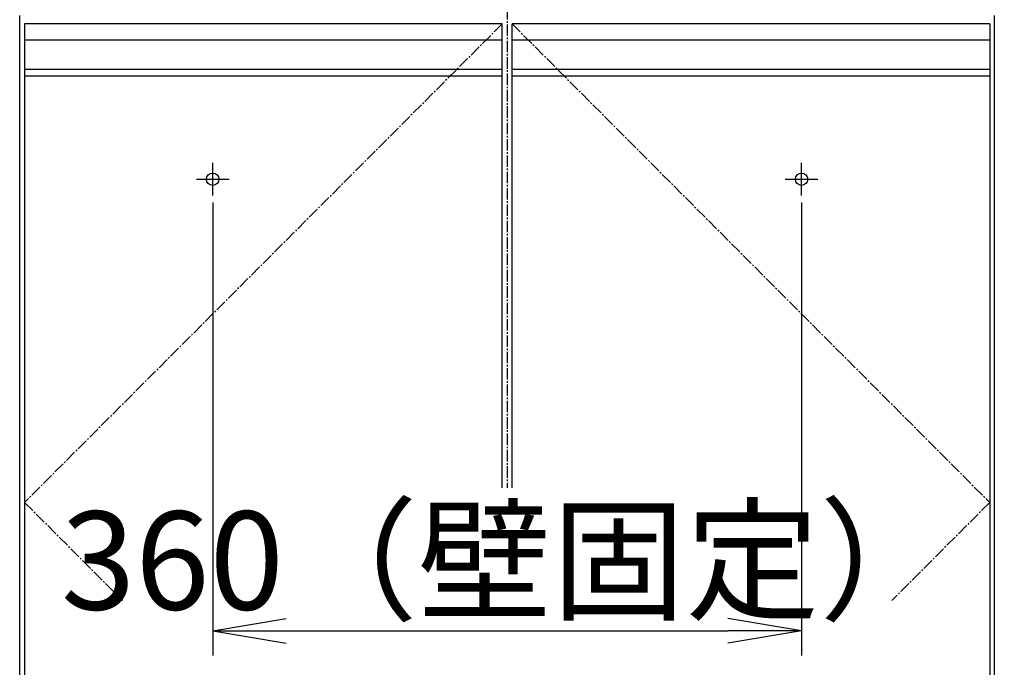
# Model space of a CAD drawing. Extents: x 261 to 2996, y 139 to 4340.
# Drawn here: x 663 to 1265, y 1201 to 1597 of the extents above; entities that cross this region are included whole.
import ezdxf

# ---------------------------------------------------------------- set-up
doc = ezdxf.new("R2010")
doc.units = 0
doc.linetypes.add('EXLTYPE3', pattern=[10, 7, -1, 1, -1])
doc.layers.get('0').update_dxf_attribs({"linetype": 'CONTINUOUS'})
doc.layers.get('DEFPOINTS').update_dxf_attribs({"linetype": 'CONTINUOUS'})
doc.layers.add('化粧台', color=7, linetype='CONTINUOUS')
doc.layers.add('寸法', color=7, linetype='CONTINUOUS')
doc.styles.add('EXCADDIM1', font='monotxt', dxfattribs={"width": 0.84, "bigfont": 'extfont'})
doc.styles.get("Standard").update_dxf_attribs({"font": 'monotxt', "bigfont": 'extfont'})
doc.dimstyles.new('ISO-25', dxfattribs={"dimtxt": 2.5, "dimasz": 2.5, "dimexe": 1.25, "dimexo": 0.625, "dimtad": 1, "dimtxsty": 'STANDARD', "dimcen": 2.5, "dimazin": 3, "dimtfac": 1, "dimtmove": 0, "dimatfit": 3})

# ---------------------------------------------------------------- blocks, each defined once
blk = doc.blocks.new('EX_NORM')
at = {"color": 0, "linetype": 'CONTINUOUS'}
for q in [(-1, 0.167), (-1, 0), (-1, -0.167)]:
    blk.add_line((0, 0), q, dxfattribs=at)
blk = doc.blocks.new('*D15')
at = {"layer": 'DEFPOINTS', "color": 0}
for p in [(1261, 1619.5), (1381, 1619.5), (1259, 919.5)]:
    blk.add_point(p, dxfattribs=at)
at = {"layer": '寸法', "color": 3, "linetype": 'CONTINUOUS'}
for p, q in [((1271.5, 1619.5), (1396, 1619.5)), ((1381, 964.5), (1381, 1574.5))]:
    blk.add_line(p, q, dxfattribs=at)
at = {"layer": '寸法', "color": 3, "xscale": 44.99999618530273, "yscale": 44.99999618530273, "zscale": 44.99999618530273}
for p, rotation in [((1381, 1619.5), 90), ((1381, 919.5), 270)]:
    blk.add_blockref('EX_NORM', p, dxfattribs=dict(at, rotation=rotation))
at = {"layer": '寸法', "color": 2, "insert": (1345.75, 1269.5), "char_height": 60, "attachment_point": 5, "rotation": 90, "style": 'EXCADDIM1'}
blk.add_mtext('700', dxfattribs=at)
blk = doc.blocks.new('*D18')
at = {"layer": 'DEFPOINTS', "color": 0}
for p in [(781, 1495.7), (1141, 1495.7), (1141, 1223.5)]:
    blk.add_point(p, dxfattribs=at)
at = {"layer": '寸法', "color": 3, "linetype": 'CONTINUOUS'}
for p, q in [((781, 1485.2), (781, 1208.5)), ((1141, 1485.2), (1141, 1208.5)), ((826, 1223.5), (1096, 1223.5))]:
    blk.add_line(p, q, dxfattribs=at)
at = {"layer": '寸法', "color": 3, "xscale": 44.99999618530273, "yscale": 44.99999618530273, "zscale": 44.99999618530273, "rotation": 180}
blk.add_blockref('EX_NORM', (781, 1223.5), dxfattribs=at)
at = {"layer": '寸法', "color": 3, "xscale": 44.99999618530273, "yscale": 44.99999618530273, "zscale": 44.99999618530273}
blk.add_blockref('EX_NORM', (1141, 1223.5), dxfattribs=at)
at = {"layer": '寸法', "color": 2, "insert": (961, 1258.75), "char_height": 60, "attachment_point": 5, "style": 'EXCADDIM1'}
blk.add_mtext('360（壁固定）', dxfattribs=at)
blk = doc.blocks.new('*D24')
at = {"layer": 'DEFPOINTS', "color": 0}
for p in [(961, 1789.5), (1471, 1789.5), (1259, 919.5)]:
    blk.add_point(p, dxfattribs=at)
at = {"layer": '寸法', "color": 3, "linetype": 'CONTINUOUS'}
for p, q in [((971.5, 1789.5), (1486, 1789.5)), ((1471, 964.5), (1471, 1744.5))]:
    blk.add_line(p, q, dxfattribs=at)
at = {"layer": '寸法', "color": 3, "xscale": 44.99999618530273, "yscale": 44.99999618530273, "zscale": 44.99999618530273}
for p, rotation in [((1471, 1789.5), 90), ((1471, 919.5), 270)]:
    blk.add_blockref('EX_NORM', p, dxfattribs=dict(at, rotation=rotation))
at = {"layer": '寸法', "color": 2, "insert": (1435.75, 1354.5), "char_height": 60, "attachment_point": 5, "rotation": 90, "style": 'EXCADDIM1'}
blk.add_mtext('（870）', dxfattribs=at)
blk = doc.blocks.new('*D26')
at = {"layer": 'DEFPOINTS', "color": 0}
for p in [(1261, 2669.5), (1566, 2669.5), (1243, 919.5)]:
    blk.add_point(p, dxfattribs=at)
at = {"layer": '寸法', "color": 3, "linetype": 'CONTINUOUS'}
for p, q in [((1261, 2669.5), (1566, 2669.5)), ((1566, 964.5), (1566, 2624.5))]:
    blk.add_line(p, q, dxfattribs=at)
at = {"layer": '寸法', "color": 3, "xscale": 44.99999618530273, "yscale": 44.99999618530273, "zscale": 44.99999618530273}
for p, rotation in [((1566, 2669.5), 90), ((1566, 919.5), 270)]:
    blk.add_blockref('EX_NORM', p, dxfattribs=dict(at, rotation=rotation))
at = {"layer": '寸法', "color": 2, "insert": (1528.5, 1794.5), "char_height": 60, "attachment_point": 5, "rotation": 90, "style": 'EXCADDIM1'}
blk.add_mtext('（1750）', dxfattribs=at)

msp = doc.modelspace()

# ---------------------------------------------------------------- linework, layer by layer
at = {"layer": '化粧台', "color": 6, "linetype": 'EXLTYPE3'}
for p, q in [((961, 1974.075), (961, 1311)), ((958, 1594.5), (666, 1302)), ((964, 1594.5), (1256, 1302)), ((666, 1302), (725.897, 1242)), ((1256, 1302), (1196.103, 1242))]:
    msp.add_line(p, q, dxfattribs=at)
at = {"layer": '化粧台', "color": 2, "linetype": 'CONTINUOUS'}
for p, q in [((663, 919.5), (663, 1599.5)), ((1259, 919.5), (1259, 1599.5)), ((666, 1562.5), (666, 1009.5)), ((958, 1311), (958, 1562.5)), ((964, 1311), (964, 1562.5)), ((1256, 1562.5), (1256, 1009.5))]:
    msp.add_line(p, q, dxfattribs=at)
at = {"layer": '化粧台', "color": 6, "linetype": 'CONTINUOUS'}
for p, q in [((666, 1594.5), (666, 1562.5)), ((958, 1594.5), (666, 1594.5)), ((958, 1562.5), (958, 1594.5)), ((1256, 1594.5), (964, 1594.5)), ((964, 1562.5), (964, 1594.5)), ((1256, 1594.5), (1256, 1562.5)), ((958, 1584.5), (666, 1584.5)), ((1256, 1584.5), (964, 1584.5)), ((958, 1566.542), (666, 1566.542)), ((1256, 1566.542), (964, 1566.542)), ((958, 1562.5), (666, 1562.5)), ((1256, 1562.5), (964, 1562.5)), ((781, 1489.5), (781, 1509.5)), ((1141, 1489.5), (1141, 1509.5)), ((771, 1499.5), (791, 1499.5)), ((1131, 1499.5), (1151, 1499.5))]:
    msp.add_line(p, q, dxfattribs=at)
for centre in [(781, 1499.5), (1141, 1499.5)]:
    msp.add_circle(centre, 3.8, dxfattribs=at)

# ---------------------------------------------------------------- dimensions: what is measured, and where the dimension line sits
at = {"layer": '寸法', "color": 3, "linetype": 'CONTINUOUS'}
for base, p1, p2, text, override, picture, middle in [((1566, 2669.5), (1243, 919.5), (1261, 2669.5), '（1750）', {"dimtxt": 59.999996, "dimasz": 44.999996, "dimexe": 0, "dimexo": 0, "dimgap": 0, "dimtad": 1, "dimjust": 0, "dimtih": 0, "dimtoh": 0, "dimdec": 0, "dimzin": 0, "dimlunit": 2, "dimtxsty": 'EXCADDIM1', "dimblk1": 'EX_NORM', "dimblk2": 'EX_NORM', "dimsah": 1, "dimse1": 1, "dimse2": 0, "dimclrd": 3, "dimclre": 3, "dimclrt": 2, "dimtmove": 2}, '*D26', (1528.5, 1794.5)), ((1471, 1789.5), (1259, 919.5), (961, 1789.5), '（<>）', {"dimtxt": 59.999996, "dimasz": 44.999996, "dimexe": 15, "dimexo": 10.5, "dimgap": 0, "dimtad": 1, "dimjust": 0, "dimtih": 0, "dimtoh": 0, "dimdec": 0, "dimzin": 0, "dimlunit": 2, "dimtxsty": 'EXCADDIM1', "dimblk1": 'EX_NORM', "dimblk2": 'EX_NORM', "dimsah": 1, "dimse1": 1, "dimse2": 0, "dimclrd": 3, "dimclre": 3, "dimclrt": 2, "dimtmove": 2}, '*D24', (1435.75, 1354.5))]:
    dim = msp.add_linear_dim(base=base, p1=p1, p2=p2, angle=90, text=text, dimstyle='ISO-25', override=override, dxfattribs=at)
    dim.commit()
    dim.dimension.update_dxf_attribs({"geometry": picture, "text_midpoint": middle, "dimtype": 160})
dim = msp.add_linear_dim(base=(1381, 1619.5), p1=(1259, 919.5), p2=(1261, 1619.5), angle=90, dimstyle='ISO-25', override={"dimtxt": 59.999996, "dimasz": 44.999996, "dimexe": 15, "dimexo": 10.5, "dimgap": 0, "dimtad": 1, "dimjust": 0, "dimtih": 0, "dimtoh": 0, "dimdec": 0, "dimzin": 0, "dimlunit": 2, "dimtxsty": 'EXCADDIM1', "dimblk1": 'EX_NORM', "dimblk2": 'EX_NORM', "dimsah": 1, "dimse1": 1, "dimse2": 0, "dimclrd": 3, "dimclre": 3, "dimclrt": 2, "dimtmove": 2}, dxfattribs=at)
dim.commit()
dim.dimension.update_dxf_attribs({"geometry": '*D15', "text_midpoint": (1345.75, 1269.5), "dimtype": 160})
dim = msp.add_linear_dim(base=(1141, 1223.5), p1=(781, 1495.7), p2=(1141, 1495.7), text='360（壁固定）', dimstyle='ISO-25', override={"dimtxt": 59.999996, "dimasz": 44.999996, "dimexe": 15, "dimexo": 10.5, "dimgap": 0, "dimtad": 1, "dimjust": 0, "dimtih": 0, "dimtoh": 0, "dimdec": 0, "dimzin": 0, "dimlunit": 2, "dimtxsty": 'EXCADDIM1', "dimblk1": 'EX_NORM', "dimblk2": 'EX_NORM', "dimsah": 1, "dimse1": 0, "dimse2": 0, "dimclrd": 3, "dimclre": 3, "dimclrt": 2, "dimtmove": 2}, dxfattribs=at)
dim.commit()
dim.dimension.update_dxf_attribs({"geometry": '*D18', "text_midpoint": (961, 1258.75), "dimtype": 160})

doc.saveas('drawing.dxf')
